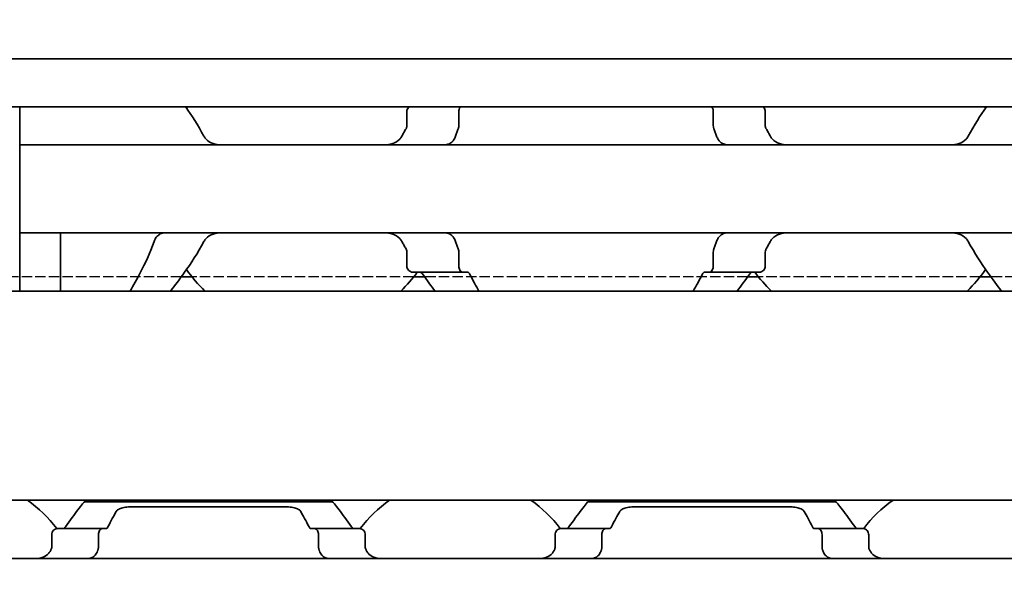
# Model space of a CAD drawing. Units: millimetres. Extents: x 0 to 2378, y 0 to 1682.
# Drawn here: x 747 to 778, y 1226 to 1244 of the extents above; entities that cross this region are included whole.
import ezdxf

# ---------------------------------------------------------------- set-up
doc = ezdxf.new("R2010")
doc.units = ezdxf.units.MM
doc.header["$LTSCALE"] = 2
doc.linetypes.add('DASHED', pattern=[0.2068, 0.1655, -0.0413])
for name, color, linetype, lineweight in [('Hidden', 7, 'DASHED', 25), ('Symbol', 7, 'Continuous', 20), ('Visible', 7, 'Continuous', 35)]:
    doc.layers.add(name, color=color, linetype=linetype, lineweight=lineweight)
doc.styles.add('Dimensions', font='arial.ttf')
doc.dimstyles.new('Dimension style$7', dxfattribs={"dimscale": 2, "dimtxt": 3.5, "dimasz": 2.5, "dimexe": 1, "dimexo": 1, "dimgap": 0.5, "dimtad": 1, "dimdec": 3, "dimrnd": 1e-08, "dimtxsty": 'Dimensions', "dimcen": 0.09, "dimdle": 10, "dimclrd": 256, "dimclre": 172, "dimclrt": 7, "dimaunit": 1, "dimadec": 0, "dimazin": 2, "dimtfac": 0.714286, "dimtdec": 3, "dimtmove": 0, "dimatfit": 3, "dimfxl": 1, "dimtolj": 1, "dimlwd": -1, "dimlwe": -1, "dimarcsym": 0})

msp = doc.modelspace()

# ---------------------------------------------------------------- linework, layer by layer
at = {"layer": 'Hidden'}
for p, q in [((751.934, 1236.0228), (741.6638, 1236.0228)), ((759.3217, 1236.0228), (752.2761, 1236.0228)), ((769.934, 1236.0228), (759.6638, 1236.0228)), ((777.3217, 1236.0228), (770.2761, 1236.0228)), ((787.934, 1236.0228), (777.6638, 1236.0228))]:
    msp.add_line(p, q, dxfattribs=at)
at = {"layer": 'Visible'}
for p, q in [((1671.4489, 1242.956), (334.4489, 1242.956)), ((1671.4489, 1241.4228), (334.4489, 1241.4228)), ((746.7989, 1240.4993), (746.7989, 1241.4228)), ((759.1035, 1241.2728), (759.1035, 1240.8334)), ((760.7557, 1240.8334), (760.7557, 1241.2728)), ((768.8421, 1240.8334), (768.8421, 1241.2728)), ((770.4944, 1241.2728), (770.4944, 1240.8334)), ((746.7989, 1240.2228), (746.7989, 1240.4993)), ((746.7989, 1240.2228), (746.7989, 1239.0228)), ((782.7989, 1240.2228), (746.7989, 1240.2228)), ((746.7989, 1239.0228), (746.7989, 1238.6228)), ((746.7989, 1238.6228), (746.7989, 1237.4228)), ((746.7989, 1237.1463), (746.7989, 1237.4228)), ((782.7989, 1237.4228), (746.7989, 1237.4228)), ((748.0989, 1237.1463), (748.0989, 1237.4228)), ((746.7989, 1235.5728), (746.7989, 1237.1463)), ((748.0989, 1235.5728), (748.0989, 1237.1463)), ((759.1035, 1236.8122), (759.1035, 1236.3728)), ((760.7557, 1236.3728), (760.7557, 1236.8122)), ((768.8421, 1236.3728), (768.8421, 1236.8122)), ((770.4944, 1236.8122), (770.4944, 1236.3728)), ((752.2761, 1236.0228), (751.934, 1236.0228)), ((760.8793, 1236.1728), (759.286, 1236.1728)), ((759.6638, 1236.0228), (759.3217, 1236.0228)), ((761.0267, 1236.1728), (760.8793, 1236.1728)), ((768.7186, 1236.1728), (768.5711, 1236.1728)), ((770.3118, 1236.1728), (768.7186, 1236.1728)), ((770.2761, 1236.0228), (769.934, 1236.0228)), ((777.6638, 1236.0228), (777.3217, 1236.0228)), ((1660.1489, 1235.5728), (344.1489, 1235.5728)), ((1660.1489, 1228.9228), (344.1489, 1228.9228)), ((748.8489, 1228.8728), (756.7489, 1228.8728)), ((764.8489, 1228.8728), (772.7489, 1228.8728)), ((750.3498, 1228.7126), (755.248, 1228.7126)), ((766.3498, 1228.7126), (771.248, 1228.7126)), ((749.4155, 1228.0228), (747.9852, 1228.0228)), ((749.4155, 1228.0228), (749.5429, 1228.0228)), ((756.055, 1228.0228), (756.1824, 1228.0228)), ((757.6126, 1228.0228), (756.1824, 1228.0228)), ((765.4155, 1228.0228), (763.9852, 1228.0228)), ((765.4155, 1228.0228), (765.5429, 1228.0228)), ((772.055, 1228.0228), (772.1824, 1228.0228)), ((773.6126, 1228.0228), (772.1824, 1228.0228)), ((747.8176, 1227.8228), (747.8176, 1227.4476)), ((749.3014, 1227.8228), (749.3014, 1227.4476)), ((756.2964, 1227.8228), (756.2964, 1227.4476)), ((757.7802, 1227.8228), (757.7802, 1227.4476)), ((763.8176, 1227.8228), (763.8176, 1227.4476)), ((765.3014, 1227.8228), (765.3014, 1227.4476)), ((772.2964, 1227.8228), (772.2964, 1227.4476)), ((773.7802, 1227.8228), (773.7802, 1227.4476)), ((816.7989, 1227.0728), (736.7989, 1227.0728))]:
    msp.add_line(p, q, dxfattribs=at)
for centre, radius, start, end in [((755.7989, 1238.8228), 4.5, 144.70561, 145.25876), ((773.7989, 1238.8228), 4.5, 34.74124, 35.29439), ((755.7989, 1238.8228), 4.5, 214.74124, 226.23826), ((755.7989, 1238.8228), 4.5, 313.76174, 323.9218), ((773.7989, 1238.8228), 4.5, 216.0782, 226.23826), ((773.7989, 1238.8228), 4.5, 313.76174, 325.25876), ((744.7989, 1225.6728), 3.95, 36.49927, 55.36454), ((760.7989, 1225.6728), 3.95, 124.63546, 143.50073), ((760.7989, 1225.6728), 3.95, 36.49927, 55.36454), ((776.7989, 1225.6728), 3.95, 124.63546, 143.50073)]:
    msp.add_arc(centre, radius, start, end, dxfattribs=at)
for centre, major_axis, ratio, start_param, end_param in [((748.1305, 1226.8682), (-0.8394, -1.6612), 0.2808765, 4.566355, 4.583204), ((749.9271, 1226.3184), (-0.5963, -2.5068), 0.3547299, 4.377006, 4.388805), ((755.6685, 1226.3149), (0.5964, -2.5119), 0.3552191, 1.8950789, 1.9068573), ((757.3772, 1226.7484), (0.924, -1.8793), 0.313672, 1.7209192, 1.7359317), ((764.1305, 1226.8682), (-0.8394, -1.6612), 0.2808776, 4.5663544, 4.5832033), ((765.9271, 1226.3184), (-0.5963, -2.5069), 0.3547332, 4.3770015, 4.3888003), ((771.6685, 1226.3149), (0.5964, -2.512), 0.3552224, 1.8950836, 1.9068619), ((773.3772, 1226.7484), (0.924, -1.8793), 0.3136722, 1.7209193, 1.7359319)]:
    msp.add_ellipse(centre, major_axis=major_axis, ratio=ratio, start_param=start_param, end_param=end_param, dxfattribs=at)
for points in [[(752.6512, 1240.4993), (752.468, 1240.8448), (752.2617, 1241.1579), (752.0764, 1241.4228)], [(777.5215, 1241.4228), (777.3361, 1241.1579), (777.1298, 1240.8448), (776.9466, 1240.4993)], [(759.0763, 1240.7316), (759.0543, 1240.6939), (759.0106, 1240.6174), (758.9678, 1240.539), (758.9466, 1240.4993)], [(770.6512, 1240.4993), (770.6301, 1240.539), (770.5872, 1240.6174), (770.5436, 1240.6939), (770.5216, 1240.7316)], [(758.9466, 1237.1463), (758.9678, 1237.1067), (759.0106, 1237.0283), (759.0543, 1236.9518), (759.0763, 1236.914)], [(770.5216, 1236.914), (770.5436, 1236.9518), (770.5872, 1237.0283), (770.6301, 1237.1067), (770.6512, 1237.1463)], [(759.5961, 1236.1171), (759.7386, 1235.9171), (759.8794, 1235.7304), (760.0009, 1235.5733)], [(761.3942, 1235.5733), (761.3037, 1235.7291), (761.2001, 1235.9151), (761.0969, 1236.1171)], [(768.501, 1236.1171), (768.3978, 1235.9151), (768.2941, 1235.7291), (768.2037, 1235.5733)], [(769.5969, 1235.5733), (769.7184, 1235.7304), (769.8592, 1235.9171), (770.0018, 1236.1171)], [(749.6033, 1228.0728), (749.6987, 1228.2635), (749.7921, 1228.4335), (749.8671, 1228.5649)], [(755.7307, 1228.5649), (755.8057, 1228.4335), (755.8992, 1228.2635), (755.9945, 1228.0728)], [(765.6033, 1228.0728), (765.6987, 1228.2635), (765.7921, 1228.4335), (765.8671, 1228.5649)], [(771.7307, 1228.5649), (771.8057, 1228.4335), (771.8992, 1228.2635), (771.9945, 1228.0728)]]:
    msp.add_open_spline(points, degree=3, dxfattribs=at)
for points, knots in [([(759.1677, 1241.4228), (759.1621, 1241.4175), (759.1567, 1241.4117), (759.1384, 1241.3898), (759.1258, 1241.3695), (759.1083, 1241.3236), (759.1035, 1241.2978), (759.1035, 1241.2728)], [-0.08817745, -0.08817745, -0.08817745, -0.08817745, -0.085305275, -0.085305275, -0.077812409, -0.077812409, -0.070319542, -0.070319542, -0.070319542, -0.070319542]), ([(760.7557, 1241.2728), (760.7557, 1241.2978), (760.759, 1241.3241), (760.7713, 1241.3717), (760.7804, 1241.393), (760.793, 1241.4143), (760.7958, 1241.4186), (760.7988, 1241.4228)], [0, 0, 0, 0, 0.007494944, 0.007494944, 0.014989887, 0.014989887, 0.017031339, 0.017031339, 0.017031339, 0.017031339]), ([(768.799, 1241.4228), (768.802, 1241.4186), (768.8049, 1241.4143), (768.8174, 1241.393), (768.8265, 1241.3717), (768.8389, 1241.3241), (768.8421, 1241.2978), (768.8421, 1241.2728)], [0.113459521, 0.113459521, 0.113459521, 0.113459521, 0.115500973, 0.115500973, 0.122995916, 0.122995916, 0.13049086, 0.13049086, 0.13049086, 0.13049086]), ([(770.4944, 1241.2728), (770.4944, 1241.2978), (770.4896, 1241.3236), (770.472, 1241.3695), (770.4594, 1241.3898), (770.4412, 1241.4117), (770.4358, 1241.4175), (770.4301, 1241.4228)], [-0.070309255, -0.070309255, -0.070309255, -0.070309255, -0.062816389, -0.062816389, -0.055323522, -0.055323522, -0.052451347, -0.052451347, -0.052451347, -0.052451347]), ([(759.1035, 1240.8334), (759.1035, 1240.8196), (759.1021, 1240.8057), (759.0965, 1240.7787), (759.0924, 1240.7656), (759.084, 1240.7458), (759.0803, 1240.7385), (759.0763, 1240.7316)], [0.075784492, 0.075784492, 0.075784492, 0.075784492, 0.079915248, 0.079915248, 0.084046003, 0.084046003, 0.086609452, 0.086609452, 0.086609452, 0.086609452]), ([(760.6526, 1240.4993), (760.6662, 1240.5387), (760.6801, 1240.5778), (760.6943, 1240.6165), (760.7085, 1240.6553), (760.723, 1240.6936), (760.7376, 1240.7316)], [0, 0, 0, 0, 0.5, 0.5, 0.5, 1, 1, 1, 1]), ([(760.7376, 1240.7316), (760.7409, 1240.7402), (760.7439, 1240.7493), (760.7526, 1240.7824), (760.7557, 1240.8086), (760.7557, 1240.8334)], [-0.010440858, -0.010440858, -0.010440858, -0.010440858, -0.007455368, -0.007455368, 0, 0, 0, 0]), ([(768.8421, 1240.8334), (768.8421, 1240.8086), (768.8453, 1240.7824), (768.8539, 1240.7493), (768.8569, 1240.7402), (768.8602, 1240.7316)], [-0.134426817, -0.134426817, -0.134426817, -0.134426817, -0.126971449, -0.126971449, -0.123985958, -0.123985958, -0.123985958, -0.123985958]), ([(768.8602, 1240.7316), (768.8749, 1240.6936), (768.8893, 1240.6553), (768.9035, 1240.6165), (768.9177, 1240.5778), (768.9316, 1240.5387), (768.9453, 1240.4993)], [0, 0, 0, 0, 0.5, 0.5, 0.5, 1, 1, 1, 1]), ([(770.5216, 1240.7316), (770.5176, 1240.7385), (770.5139, 1240.7458), (770.5054, 1240.7656), (770.5013, 1240.7787), (770.4958, 1240.8057), (770.4944, 1240.8196), (770.4944, 1240.8334)], [0.065062027, 0.065062027, 0.065062027, 0.065062027, 0.067625477, 0.067625477, 0.071756232, 0.071756232, 0.075886987, 0.075886987, 0.075886987, 0.075886987]), ([(753.209, 1240.2228), (753.1223, 1240.2228), (753.0299, 1240.2337), (752.8598, 1240.2904), (752.7819, 1240.3361), (752.6955, 1240.4289), (752.6712, 1240.4621), (752.6512, 1240.4993)], [0.120532718, 0.120532718, 0.120532718, 0.120532718, 0.152021656, 0.152021656, 0.183510594, 0.183510594, 0.196686157, 0.196686157, 0.196686157, 0.196686157]), ([(758.9466, 1240.4993), (758.9266, 1240.4621), (758.9024, 1240.4289), (758.8159, 1240.3361), (758.7381, 1240.2904), (758.5679, 1240.2337), (758.4756, 1240.2228), (758.3888, 1240.2228)], [0.243182902, 0.243182902, 0.243182902, 0.243182902, 0.256358466, 0.256358466, 0.287847404, 0.287847404, 0.319336342, 0.319336342, 0.319336342, 0.319336342]), ([(760.4046, 1240.236), (760.4223, 1240.2412), (760.4396, 1240.248), (760.4563, 1240.2562), (760.4731, 1240.2645), (760.4892, 1240.2743), (760.5047, 1240.2857), (760.5202, 1240.2971), (760.5351, 1240.3101), (760.5493, 1240.3247), (760.5635, 1240.3393), (760.5769, 1240.3556), (760.5894, 1240.3734), (760.6019, 1240.3912), (760.6136, 1240.4107), (760.6242, 1240.4317), (760.6347, 1240.4527), (760.6443, 1240.4753), (760.6526, 1240.4993)], [0, 0, 0, 0, 0.1666667, 0.1666667, 0.1666667, 0.3333333, 0.3333333, 0.3333333, 0.5, 0.5, 0.5, 0.6666667, 0.6666667, 0.6666667, 0.8333333, 0.8333333, 0.8333333, 1, 1, 1, 1]), ([(768.9453, 1240.4993), (768.9604, 1240.456), (768.9796, 1240.417), (769.0356, 1240.3316), (769.0805, 1240.2892), (769.1507, 1240.2509), (769.1718, 1240.2424), (769.1932, 1240.236)], [-0.327999486, -0.327999486, -0.327999486, -0.327999486, -0.313564005, -0.313564005, -0.289382092, -0.289382092, -0.279529085, -0.279529085, -0.279529085, -0.279529085]), ([(771.209, 1240.2228), (771.1223, 1240.2228), (771.0299, 1240.2337), (770.8598, 1240.2904), (770.7819, 1240.3361), (770.6955, 1240.4289), (770.6712, 1240.4621), (770.6512, 1240.4993)], [0.120532718, 0.120532718, 0.120532718, 0.120532718, 0.152021656, 0.152021656, 0.183510594, 0.183510594, 0.196686157, 0.196686157, 0.196686157, 0.196686157]), ([(776.9466, 1240.4993), (776.9266, 1240.4621), (776.9024, 1240.4289), (776.8159, 1240.3361), (776.7381, 1240.2904), (776.5679, 1240.2337), (776.4756, 1240.2228), (776.3888, 1240.2228)], [0.243182902, 0.243182902, 0.243182902, 0.243182902, 0.256358466, 0.256358466, 0.287847404, 0.287847404, 0.319336342, 0.319336342, 0.319336342, 0.319336342]), ([(760.3359, 1240.2228), (760.3444, 1240.2228), (760.3543, 1240.224), (760.3657, 1240.2262), (760.3771, 1240.2284), (760.39, 1240.2318), (760.4046, 1240.236)], [0, 0, 0, 0, 0.5, 0.5, 0.5, 1, 1, 1, 1]), ([(769.1932, 1240.236), (769.2079, 1240.2317), (769.2208, 1240.2284), (769.2322, 1240.2262), (769.2436, 1240.224), (769.2535, 1240.2228), (769.2619, 1240.2228)], [0, 0, 0, 0, 0.5, 0.5, 0.5, 1, 1, 1, 1]), ([(751.4186, 1237.4228), (751.396, 1237.4228), (751.3741, 1237.4208), (751.3532, 1237.4169), (751.3322, 1237.413), (751.3121, 1237.4073), (751.2927, 1237.3998), (751.2733, 1237.3922), (751.2547, 1237.3829), (751.2368, 1237.3718), (751.219, 1237.3606), (751.2019, 1237.3476), (751.1856, 1237.3327), (751.1694, 1237.3178), (751.1539, 1237.301), (751.1395, 1237.2821), (751.1251, 1237.2633), (751.1117, 1237.2425), (751.0996, 1237.2198), (751.0874, 1237.1972), (751.0766, 1237.1726), (751.0673, 1237.1463)], [0, 0, 0, 0, 0.1428571, 0.1428571, 0.1428571, 0.2857143, 0.2857143, 0.2857143, 0.4285714, 0.4285714, 0.4285714, 0.5714286, 0.5714286, 0.5714286, 0.7142857, 0.7142857, 0.7142857, 0.8571429, 0.8571429, 0.8571429, 1, 1, 1, 1]), ([(752.6512, 1237.1463), (752.6712, 1237.1836), (752.6955, 1237.2167), (752.7819, 1237.3096), (752.8598, 1237.3553), (753.0299, 1237.412), (753.1223, 1237.4228), (753.209, 1237.4228)], [0.243182902, 0.243182902, 0.243182902, 0.243182902, 0.256358466, 0.256358466, 0.287847404, 0.287847404, 0.319336342, 0.319336342, 0.319336342, 0.319336342]), ([(758.3888, 1237.4228), (758.4756, 1237.4228), (758.5679, 1237.412), (758.7381, 1237.3553), (758.8159, 1237.3096), (758.9024, 1237.2167), (758.9266, 1237.1836), (758.9466, 1237.1463)], [0.120532718, 0.120532718, 0.120532718, 0.120532718, 0.152021656, 0.152021656, 0.183510594, 0.183510594, 0.196686157, 0.196686157, 0.196686157, 0.196686157]), ([(760.4046, 1237.4096), (760.39, 1237.4139), (760.3771, 1237.4172), (760.3657, 1237.4194), (760.3543, 1237.4217), (760.3444, 1237.4228), (760.3359, 1237.4228)], [0, 0, 0, 0, 0.5, 0.5, 0.5, 1, 1, 1, 1]), ([(760.6526, 1237.1463), (760.6443, 1237.1703), (760.6348, 1237.1929), (760.6242, 1237.2139), (760.6136, 1237.2348), (760.602, 1237.2542), (760.5895, 1237.2721), (760.577, 1237.2899), (760.5636, 1237.3061), (760.5495, 1237.3207), (760.5353, 1237.3353), (760.5205, 1237.3483), (760.5049, 1237.3598), (760.4894, 1237.3712), (760.4732, 1237.381), (760.4565, 1237.3893), (760.4397, 1237.3976), (760.4224, 1237.4044), (760.4046, 1237.4096)], [0, 0, 0, 0, 0.1666667, 0.1666667, 0.1666667, 0.3333333, 0.3333333, 0.3333333, 0.5, 0.5, 0.5, 0.6666667, 0.6666667, 0.6666667, 0.8333333, 0.8333333, 0.8333333, 1, 1, 1, 1]), ([(769.1932, 1237.4096), (769.1718, 1237.4033), (769.1507, 1237.3947), (769.0805, 1237.3565), (769.0356, 1237.3141), (768.9796, 1237.2286), (768.9604, 1237.1897), (768.9453, 1237.1463)], [-0.07111327, -0.07111327, -0.07111327, -0.07111327, -0.061260263, -0.061260263, -0.03707835, -0.03707835, -0.022642868, -0.022642868, -0.022642868, -0.022642868]), ([(769.2619, 1237.4228), (769.2535, 1237.4228), (769.2436, 1237.4217), (769.2322, 1237.4195), (769.2208, 1237.4172), (769.2079, 1237.4139), (769.1932, 1237.4096)], [0, 0, 0, 0, 0.5, 0.5, 0.5, 1, 1, 1, 1]), ([(770.6512, 1237.1463), (770.6712, 1237.1836), (770.6955, 1237.2167), (770.7819, 1237.3096), (770.8598, 1237.3553), (771.0299, 1237.412), (771.1223, 1237.4228), (771.209, 1237.4228)], [0.243182902, 0.243182902, 0.243182902, 0.243182902, 0.256358466, 0.256358466, 0.287847404, 0.287847404, 0.319336342, 0.319336342, 0.319336342, 0.319336342]), ([(776.3888, 1237.4228), (776.4756, 1237.4228), (776.5679, 1237.412), (776.7381, 1237.3553), (776.8159, 1237.3096), (776.9024, 1237.2167), (776.9266, 1237.1836), (776.9466, 1237.1463)], [0.120532718, 0.120532718, 0.120532718, 0.120532718, 0.152021656, 0.152021656, 0.183510594, 0.183510594, 0.196686157, 0.196686157, 0.196686157, 0.196686157]), ([(751.0673, 1237.1463), (750.9365, 1236.7768), (750.781, 1236.4443), (750.526, 1235.9484), (750.4096, 1235.743), (750.3092, 1235.5733)], [0.17141834, 0.17141834, 0.17141834, 0.17141834, 0.29472925, 0.29472925, 0.39529416, 0.39529416, 0.39529416, 0.39529416]), ([(751.5969, 1235.5733), (751.7293, 1235.7445), (751.8846, 1235.9507), (752.2345, 1236.4467), (752.456, 1236.7782), (752.6512, 1237.1463)], [-0.41415836, -0.41415836, -0.41415836, -0.41415836, -0.30964696, -0.30964696, -0.17900254, -0.17900254, -0.17900254, -0.17900254]), ([(760.7376, 1236.914), (760.723, 1236.952), (760.7085, 1236.9904), (760.6943, 1237.0291), (760.6801, 1237.0678), (760.6662, 1237.1069), (760.6526, 1237.1463)], [0, 0, 0, 0, 0.5, 0.5, 0.5, 1, 1, 1, 1]), ([(768.9453, 1237.1463), (768.9316, 1237.1069), (768.9177, 1237.0678), (768.9035, 1237.0291), (768.8893, 1236.9904), (768.8749, 1236.952), (768.8602, 1236.914)], [0, 0, 0, 0, 0.5, 0.5, 0.5, 1, 1, 1, 1]), ([(776.9466, 1237.1463), (777.1419, 1236.7782), (777.3634, 1236.4467), (777.7132, 1235.9507), (777.8685, 1235.7445), (778.0009, 1235.5733)], [-2.25468967, -2.25468967, -2.25468967, -2.25468967, -2.12404524, -2.12404524, -2.01953384, -2.01953384, -2.01953384, -2.01953384]), ([(759.0763, 1236.914), (759.0815, 1236.905), (759.0862, 1236.8953), (759.0988, 1236.8624), (759.1035, 1236.8369), (759.1035, 1236.8122)], [0.140916589, 0.140916589, 0.140916589, 0.140916589, 0.144250453, 0.144250453, 0.151646422, 0.151646422, 0.151646422, 0.151646422]), ([(760.7557, 1236.8122), (760.7557, 1236.8371), (760.7526, 1236.8632), (760.7439, 1236.8964), (760.7409, 1236.9054), (760.7376, 1236.914)], [-0.067213408, -0.067213408, -0.067213408, -0.067213408, -0.059758041, -0.059758041, -0.05677255, -0.05677255, -0.05677255, -0.05677255]), ([(768.8602, 1236.914), (768.8569, 1236.9054), (768.8539, 1236.8964), (768.8453, 1236.8632), (768.8421, 1236.8371), (768.8421, 1236.8122)], [-0.077654267, -0.077654267, -0.077654267, -0.077654267, -0.074668776, -0.074668776, -0.067213408, -0.067213408, -0.067213408, -0.067213408]), ([(770.4944, 1236.8122), (770.4944, 1236.8369), (770.4991, 1236.8624), (770.5117, 1236.8953), (770.5164, 1236.905), (770.5216, 1236.914)], [0, 0, 0, 0, 0.007395969, 0.007395969, 0.010729833, 0.010729833, 0.010729833, 0.010729833]), ([(759.1035, 1236.3728), (759.1035, 1236.3478), (759.1083, 1236.3221), (759.1258, 1236.2761), (759.1384, 1236.2558), (759.1698, 1236.2182), (759.1922, 1236.2009), (759.2391, 1236.1782), (759.2636, 1236.1728), (759.286, 1236.1728)], [-0.070309255, -0.070309255, -0.070309255, -0.070309255, -0.062816389, -0.062816389, -0.055323522, -0.055323522, -0.045005888, -0.045005888, -0.034688254, -0.034688254, -0.034688254, -0.034688254]), ([(760.8793, 1236.1728), (760.8642, 1236.1728), (760.8477, 1236.178), (760.8167, 1236.1996), (760.8021, 1236.2161), (760.7804, 1236.2527), (760.7713, 1236.274), (760.759, 1236.3216), (760.7557, 1236.3478), (760.7557, 1236.3728)], [0.097683972, 0.097683972, 0.097683972, 0.097683972, 0.106592472, 0.106592472, 0.115500973, 0.115500973, 0.122995916, 0.122995916, 0.13049086, 0.13049086, 0.13049086, 0.13049086]), ([(768.8421, 1236.3728), (768.8421, 1236.3478), (768.8389, 1236.3216), (768.8265, 1236.274), (768.8174, 1236.2527), (768.7958, 1236.2161), (768.7812, 1236.1996), (768.7501, 1236.178), (768.7337, 1236.1728), (768.7186, 1236.1728)], [0, 0, 0, 0, 0.007494944, 0.007494944, 0.014989887, 0.014989887, 0.023898388, 0.023898388, 0.032806888, 0.032806888, 0.032806888, 0.032806888]), ([(770.3118, 1236.1728), (770.3342, 1236.1728), (770.3588, 1236.1782), (770.4057, 1236.2009), (770.428, 1236.2182), (770.4594, 1236.2558), (770.472, 1236.2761), (770.4896, 1236.3221), (770.4944, 1236.3478), (770.4944, 1236.3728)], [-0.105930256, -0.105930256, -0.105930256, -0.105930256, -0.095612622, -0.095612622, -0.085294988, -0.085294988, -0.077802121, -0.077802121, -0.070309255, -0.070309255, -0.070309255, -0.070309255]), ([(759.4976, 1236.1728), (759.5051, 1236.1728), (759.5125, 1236.172), (759.5197, 1236.1705), (759.5269, 1236.169), (759.534, 1236.1667), (759.5408, 1236.1638), (759.5477, 1236.1608), (759.5543, 1236.1571), (759.5608, 1236.1526), (759.5672, 1236.1482), (759.5734, 1236.143), (759.5793, 1236.1371), (759.5852, 1236.1312), (759.5908, 1236.1245), (759.5961, 1236.1171)], [0, 0, 0, 0, 0.2, 0.2, 0.2, 0.4, 0.4, 0.4, 0.6, 0.6, 0.6, 0.8, 0.8, 0.8, 1, 1, 1, 1]), ([(761.0969, 1236.1171), (761.0931, 1236.1245), (761.0891, 1236.1311), (761.0849, 1236.137), (761.0807, 1236.143), (761.0762, 1236.1482), (761.0716, 1236.1526), (761.067, 1236.1571), (761.0622, 1236.1608), (761.0573, 1236.1638), (761.0524, 1236.1668), (761.0474, 1236.1691), (761.0423, 1236.1706), (761.0372, 1236.1721), (761.032, 1236.1728), (761.0267, 1236.1728)], [0, 0, 0, 0, 0.2, 0.2, 0.2, 0.4, 0.4, 0.4, 0.6, 0.6, 0.6, 0.8, 0.8, 0.8, 1, 1, 1, 1]), ([(768.5711, 1236.1728), (768.5657, 1236.1728), (768.5605, 1236.172), (768.5553, 1236.1705), (768.5501, 1236.1689), (768.545, 1236.1666), (768.5401, 1236.1636), (768.5352, 1236.1605), (768.5304, 1236.1568), (768.5259, 1236.1523), (768.5213, 1236.1478), (768.5169, 1236.1426), (768.5127, 1236.1367), (768.5086, 1236.1309), (768.5046, 1236.1243), (768.501, 1236.1171)], [0, 0, 0, 0, 0.2, 0.2, 0.2, 0.4, 0.4, 0.4, 0.6, 0.6, 0.6, 0.8, 0.8, 0.8, 1, 1, 1, 1]), ([(770.0018, 1236.1171), (770.0072, 1236.1247), (770.0129, 1236.1314), (770.0189, 1236.1374), (770.0249, 1236.1434), (770.0312, 1236.1486), (770.0376, 1236.153), (770.0441, 1236.1574), (770.0508, 1236.1611), (770.0576, 1236.164), (770.0644, 1236.1669), (770.0714, 1236.1691), (770.0785, 1236.1706), (770.0856, 1236.1721), (770.0929, 1236.1728), (770.1003, 1236.1728)], [0, 0, 0, 0, 0.2, 0.2, 0.2, 0.4, 0.4, 0.4, 0.6, 0.6, 0.6, 0.8, 0.8, 0.8, 1, 1, 1, 1]), ([(748.8489, 1228.8728), (748.8489, 1228.8728), (748.7776, 1228.784), (748.5443, 1228.4788), (748.4011, 1228.2876), (748.2518, 1228.0728)], [-0.51539397, -0.51539397, -0.51539397, -0.51539397, -0.38842596, -0.38842596, -0.28333803, -0.28333803, -0.28333803, -0.28333803]), ([(757.346, 1228.0728), (757.1967, 1228.2876), (757.0535, 1228.4788), (756.8202, 1228.784), (756.7489, 1228.8728), (756.7489, 1228.8728)], [-1.77823784, -1.77823784, -1.77823784, -1.77823784, -1.67314991, -1.67314991, -1.5461819, -1.5461819, -1.5461819, -1.5461819]), ([(764.8489, 1228.8728), (764.8489, 1228.8728), (764.7776, 1228.784), (764.5443, 1228.4788), (764.4011, 1228.2876), (764.2518, 1228.0728)], [-0.51539397, -0.51539397, -0.51539397, -0.51539397, -0.38842596, -0.38842596, -0.28333803, -0.28333803, -0.28333803, -0.28333803]), ([(773.346, 1228.0728), (773.1967, 1228.2876), (773.0535, 1228.4788), (772.8202, 1228.784), (772.7489, 1228.8728), (772.7489, 1228.8728)], [-1.77823784, -1.77823784, -1.77823784, -1.77823784, -1.67314991, -1.67314991, -1.5461819, -1.5461819, -1.5461819, -1.5461819]), ([(749.8671, 1228.5649), (749.8727, 1228.5746), (749.8795, 1228.5839), (749.9137, 1228.621), (749.9538, 1228.6447), (750.0451, 1228.6785), (750.1001, 1228.6916), (750.2213, 1228.7086), (750.2875, 1228.7126), (750.3498, 1228.7126)], [-0.226306553, -0.226306553, -0.226306553, -0.226306553, -0.219737001, -0.219737001, -0.198959562, -0.198959562, -0.180272754, -0.180272754, -0.161585946, -0.161585946, -0.161585946, -0.161585946]), ([(755.248, 1228.7126), (755.3103, 1228.7126), (755.3765, 1228.7086), (755.4978, 1228.6916), (755.5528, 1228.6785), (755.6441, 1228.6447), (755.6842, 1228.621), (755.7183, 1228.5839), (755.7251, 1228.5746), (755.7307, 1228.5649)], [-0.161585946, -0.161585946, -0.161585946, -0.161585946, -0.142899137, -0.142899137, -0.124212329, -0.124212329, -0.10343489, -0.10343489, -0.096865339, -0.096865339, -0.096865339, -0.096865339]), ([(765.8671, 1228.5649), (765.8724, 1228.574), (765.8787, 1228.5828), (765.9113, 1228.6191), (765.9499, 1228.6426), (766.0397, 1228.6771), (766.0954, 1228.6907), (766.2186, 1228.7084), (766.2862, 1228.7126), (766.3498, 1228.7126)], [-0.22632164, -0.22632164, -0.22632164, -0.22632164, -0.220144448, -0.220144448, -0.199774063, -0.199774063, -0.180680004, -0.180680004, -0.161585946, -0.161585946, -0.161585946, -0.161585946]), ([(771.248, 1228.7126), (771.3103, 1228.7126), (771.3765, 1228.7086), (771.4978, 1228.6916), (771.5528, 1228.6785), (771.6441, 1228.6447), (771.6842, 1228.621), (771.7183, 1228.5839), (771.7251, 1228.5746), (771.7307, 1228.5649)], [-0.161585946, -0.161585946, -0.161585946, -0.161585946, -0.142899137, -0.142899137, -0.124212329, -0.124212329, -0.10343489, -0.10343489, -0.096865339, -0.096865339, -0.096865339, -0.096865339]), ([(747.9852, 1228.0228), (747.9648, 1228.0228), (747.9425, 1228.0175), (747.8998, 1227.9951), (747.8794, 1227.978), (747.8503, 1227.9407), (747.8385, 1227.9201), (747.8221, 1227.8737), (747.8176, 1227.8478), (747.8176, 1227.8228)], [-0.103622742, -0.103622742, -0.103622742, -0.103622742, -0.09370591, -0.09370591, -0.083789079, -0.083789079, -0.076292283, -0.076292283, -0.068795488, -0.068795488, -0.068795488, -0.068795488]), ([(748.2518, 1228.0728), (748.2418, 1228.0586), (748.2302, 1228.0468), (748.2015, 1228.0278), (748.1838, 1228.0228), (748.1672, 1228.0228)], [0.016962398, 0.016962398, 0.016962398, 0.016962398, 0.023933376, 0.023933376, 0.032952768, 0.032952768, 0.032952768, 0.032952768]), ([(749.3014, 1227.8228), (749.3014, 1227.8478), (749.3044, 1227.8742), (749.316, 1227.922), (749.3245, 1227.9434), (749.3446, 1227.9799), (749.358, 1227.9962), (749.3865, 1228.0177), (749.4016, 1228.0228), (749.4155, 1228.0228)], [0.064495951, 0.064495951, 0.064495951, 0.064495951, 0.071996725, 0.071996725, 0.079497499, 0.079497499, 0.088210558, 0.088210558, 0.096923617, 0.096923617, 0.096923617, 0.096923617]), ([(749.5429, 1228.0228), (749.5542, 1228.0228), (749.5652, 1228.0271), (749.5755, 1228.0355), (749.5858, 1228.044), (749.5952, 1228.0566), (749.6033, 1228.0728)], [0, 0, 0, 0, 0.5, 0.5, 0.5, 1, 1, 1, 1]), ([(755.9945, 1228.0728), (756.0016, 1228.0586), (756.01, 1228.0467), (756.0306, 1228.0278), (756.0431, 1228.0228), (756.055, 1228.0228)], [-0.110432746, -0.110432746, -0.110432746, -0.110432746, -0.103783598, -0.103783598, -0.095462507, -0.095462507, -0.095462507, -0.095462507]), ([(756.1824, 1228.0228), (756.1962, 1228.0228), (756.2113, 1228.0177), (756.2398, 1227.9962), (756.2532, 1227.9799), (756.2734, 1227.9434), (756.2819, 1227.922), (756.2934, 1227.8742), (756.2964, 1227.8478), (756.2964, 1227.8228)], [0.032066352, 0.032066352, 0.032066352, 0.032066352, 0.040779411, 0.040779411, 0.04949247, 0.04949247, 0.056993244, 0.056993244, 0.064494018, 0.064494018, 0.064494018, 0.064494018]), ([(757.4307, 1228.0228), (757.414, 1228.0228), (757.3963, 1228.0278), (757.3676, 1228.0468), (757.356, 1228.0586), (757.346, 1228.0728)], [0.100179725, 0.100179725, 0.100179725, 0.100179725, 0.109199117, 0.109199117, 0.116170095, 0.116170095, 0.116170095, 0.116170095]), ([(757.7802, 1227.8228), (757.7802, 1227.8478), (757.7758, 1227.8737), (757.7594, 1227.9201), (757.7475, 1227.9407), (757.7184, 1227.978), (757.6981, 1227.9951), (757.6554, 1228.0175), (757.633, 1228.0228), (757.6126, 1228.0228)], [-0.068768315, -0.068768315, -0.068768315, -0.068768315, -0.06127152, -0.06127152, -0.053774724, -0.053774724, -0.043857893, -0.043857893, -0.033941061, -0.033941061, -0.033941061, -0.033941061]), ([(763.9852, 1228.0228), (763.9648, 1228.0228), (763.9425, 1228.0175), (763.8998, 1227.9951), (763.8794, 1227.978), (763.8503, 1227.9407), (763.8385, 1227.9201), (763.8221, 1227.8737), (763.8176, 1227.8478), (763.8176, 1227.8228)], [-0.103622742, -0.103622742, -0.103622742, -0.103622742, -0.09370591, -0.09370591, -0.083789079, -0.083789079, -0.076292283, -0.076292283, -0.068795488, -0.068795488, -0.068795488, -0.068795488]), ([(764.2518, 1228.0728), (764.2418, 1228.0586), (764.2302, 1228.0468), (764.2015, 1228.0278), (764.1838, 1228.0228), (764.1672, 1228.0228)], [0.016962398, 0.016962398, 0.016962398, 0.016962398, 0.023933376, 0.023933376, 0.032952768, 0.032952768, 0.032952768, 0.032952768]), ([(765.3014, 1227.8228), (765.3014, 1227.8478), (765.3044, 1227.8742), (765.316, 1227.922), (765.3245, 1227.9434), (765.3446, 1227.9799), (765.358, 1227.9962), (765.3865, 1228.0177), (765.4016, 1228.0228), (765.4155, 1228.0228)], [0.064495951, 0.064495951, 0.064495951, 0.064495951, 0.071996725, 0.071996725, 0.079497499, 0.079497499, 0.088210558, 0.088210558, 0.096923617, 0.096923617, 0.096923617, 0.096923617]), ([(765.5429, 1228.0228), (765.5542, 1228.0228), (765.5652, 1228.0271), (765.5755, 1228.0355), (765.5858, 1228.044), (765.5952, 1228.0566), (765.6033, 1228.0728)], [0, 0, 0, 0, 0.5, 0.5, 0.5, 1, 1, 1, 1]), ([(771.9945, 1228.0728), (772.0016, 1228.0586), (772.01, 1228.0467), (772.0306, 1228.0278), (772.0431, 1228.0228), (772.055, 1228.0228)], [-0.110432746, -0.110432746, -0.110432746, -0.110432746, -0.103783598, -0.103783598, -0.095462507, -0.095462507, -0.095462507, -0.095462507]), ([(772.1824, 1228.0228), (772.1962, 1228.0228), (772.2113, 1228.0177), (772.2398, 1227.9962), (772.2532, 1227.9799), (772.2734, 1227.9434), (772.2819, 1227.922), (772.2934, 1227.8742), (772.2964, 1227.8478), (772.2964, 1227.8228)], [0.032066352, 0.032066352, 0.032066352, 0.032066352, 0.040779411, 0.040779411, 0.04949247, 0.04949247, 0.056993244, 0.056993244, 0.064494018, 0.064494018, 0.064494018, 0.064494018]), ([(773.4307, 1228.0228), (773.414, 1228.0228), (773.3963, 1228.0278), (773.3676, 1228.0468), (773.356, 1228.0586), (773.346, 1228.0728)], [0.100179725, 0.100179725, 0.100179725, 0.100179725, 0.109199117, 0.109199117, 0.116170095, 0.116170095, 0.116170095, 0.116170095]), ([(773.7802, 1227.8228), (773.7802, 1227.8478), (773.7758, 1227.8737), (773.7594, 1227.9201), (773.7475, 1227.9407), (773.7184, 1227.978), (773.6981, 1227.9951), (773.6554, 1228.0175), (773.633, 1228.0228), (773.6126, 1228.0228)], [-0.068768315, -0.068768315, -0.068768315, -0.068768315, -0.06127152, -0.06127152, -0.053774724, -0.053774724, -0.043857893, -0.043857893, -0.033941061, -0.033941061, -0.033941061, -0.033941061]), ([(747.776, 1227.3161), (747.7614, 1227.2899), (747.7451, 1227.2661), (747.6773, 1227.1842), (747.612, 1227.1395), (747.4676, 1227.0839), (747.3883, 1227.0728), (747.3134, 1227.0728)], [0.232546323, 0.232546323, 0.232546323, 0.232546323, 0.242228325, 0.242228325, 0.270902958, 0.270902958, 0.299577591, 0.299577591, 0.299577591, 0.299577591]), ([(747.8176, 1227.4476), (747.8176, 1227.4293), (747.8153, 1227.4109), (747.8109, 1227.3933), (747.8064, 1227.3757), (747.7998, 1227.3588), (747.791, 1227.3432)], [0, 0, 0, 0, 0.5, 0.5, 0.5, 1, 1, 1, 1]), ([(748.9801, 1227.0728), (749.0013, 1227.0728), (749.0219, 1227.0752), (749.0418, 1227.0797), (749.0616, 1227.0843), (749.0807, 1227.0911), (749.099, 1227.1001), (749.1173, 1227.1091), (749.1348, 1227.1203), (749.1515, 1227.1338), (749.1681, 1227.1473), (749.184, 1227.163), (749.1988, 1227.1811), (749.2136, 1227.1991), (749.2274, 1227.2195), (749.2399, 1227.242), (749.2525, 1227.2646), (749.2638, 1227.2893), (749.2736, 1227.3161)], [0, 0, 0, 0, 0.1666667, 0.1666667, 0.1666667, 0.3333333, 0.3333333, 0.3333333, 0.5, 0.5, 0.5, 0.6666667, 0.6666667, 0.6666667, 0.8333333, 0.8333333, 0.8333333, 1, 1, 1, 1]), ([(749.2837, 1227.3432), (749.2873, 1227.353), (749.2904, 1227.3634), (749.2931, 1227.3745), (749.2957, 1227.3855), (749.2978, 1227.3971), (749.2992, 1227.4094), (749.3006, 1227.4216), (749.3014, 1227.4345), (749.3014, 1227.4476)], [0, 0, 0, 0, 0.3333333, 0.3333333, 0.3333333, 0.6666667, 0.6666667, 0.6666667, 1, 1, 1, 1]), ([(756.2964, 1227.4476), (756.2964, 1227.4345), (756.2972, 1227.4216), (756.2986, 1227.4094), (756.3001, 1227.3971), (756.3021, 1227.3855), (756.3048, 1227.3745), (756.3074, 1227.3634), (756.3106, 1227.353), (756.3142, 1227.3432)], [0, 0, 0, 0, 0.3333333, 0.3333333, 0.3333333, 0.6666667, 0.6666667, 0.6666667, 1, 1, 1, 1]), ([(756.3242, 1227.3161), (756.3342, 1227.2888), (756.3457, 1227.2637), (756.3585, 1227.2409), (756.3713, 1227.2181), (756.3854, 1227.1975), (756.4005, 1227.1794), (756.4155, 1227.1612), (756.4316, 1227.1455), (756.4484, 1227.1322), (756.4652, 1227.1189), (756.4827, 1227.1079), (756.5009, 1227.0991), (756.5191, 1227.0904), (756.5379, 1227.0838), (756.5574, 1227.0794), (756.5769, 1227.075), (756.5971, 1227.0728), (756.6177, 1227.0728)], [0, 0, 0, 0, 0.1666667, 0.1666667, 0.1666667, 0.3333333, 0.3333333, 0.3333333, 0.5, 0.5, 0.5, 0.6666667, 0.6666667, 0.6666667, 0.8333333, 0.8333333, 0.8333333, 1, 1, 1, 1]), ([(757.8068, 1227.3432), (757.798, 1227.359), (757.7913, 1227.376), (757.7869, 1227.3936), (757.7825, 1227.4112), (757.7802, 1227.4295), (757.7802, 1227.4476)], [0, 0, 0, 0, 0.5, 0.5, 0.5, 1, 1, 1, 1]), ([(758.2845, 1227.0728), (758.2095, 1227.0728), (758.1303, 1227.0839), (757.9858, 1227.1395), (757.9206, 1227.1842), (757.8528, 1227.2661), (757.8365, 1227.2899), (757.8219, 1227.3161)], [0.11171645, 0.11171645, 0.11171645, 0.11171645, 0.140391083, 0.140391083, 0.169065716, 0.169065716, 0.178747718, 0.178747718, 0.178747718, 0.178747718]), ([(763.776, 1227.3161), (763.7614, 1227.2899), (763.7451, 1227.2661), (763.6773, 1227.1842), (763.612, 1227.1395), (763.4676, 1227.0839), (763.3883, 1227.0728), (763.3134, 1227.0728)], [0.232546323, 0.232546323, 0.232546323, 0.232546323, 0.242228325, 0.242228325, 0.270902958, 0.270902958, 0.299577591, 0.299577591, 0.299577591, 0.299577591]), ([(763.8176, 1227.4476), (763.8176, 1227.4293), (763.8153, 1227.4109), (763.8109, 1227.3933), (763.8064, 1227.3757), (763.7998, 1227.3588), (763.791, 1227.3432)], [0, 0, 0, 0, 0.5, 0.5, 0.5, 1, 1, 1, 1]), ([(764.9801, 1227.0728), (765.0013, 1227.0728), (765.0219, 1227.0752), (765.0418, 1227.0797), (765.0616, 1227.0843), (765.0807, 1227.0911), (765.099, 1227.1001), (765.1173, 1227.1091), (765.1348, 1227.1203), (765.1515, 1227.1338), (765.1681, 1227.1473), (765.184, 1227.163), (765.1988, 1227.1811), (765.2136, 1227.1991), (765.2274, 1227.2195), (765.2399, 1227.242), (765.2525, 1227.2646), (765.2638, 1227.2893), (765.2736, 1227.3161)], [0, 0, 0, 0, 0.1666667, 0.1666667, 0.1666667, 0.3333333, 0.3333333, 0.3333333, 0.5, 0.5, 0.5, 0.6666667, 0.6666667, 0.6666667, 0.8333333, 0.8333333, 0.8333333, 1, 1, 1, 1]), ([(765.2837, 1227.3432), (765.2873, 1227.353), (765.2904, 1227.3634), (765.2931, 1227.3745), (765.2957, 1227.3855), (765.2978, 1227.3971), (765.2992, 1227.4094), (765.3006, 1227.4216), (765.3014, 1227.4345), (765.3014, 1227.4476)], [0, 0, 0, 0, 0.3333333, 0.3333333, 0.3333333, 0.6666667, 0.6666667, 0.6666667, 1, 1, 1, 1]), ([(772.2964, 1227.4476), (772.2964, 1227.4345), (772.2972, 1227.4216), (772.2986, 1227.4094), (772.3001, 1227.3971), (772.3021, 1227.3855), (772.3048, 1227.3745), (772.3074, 1227.3634), (772.3106, 1227.353), (772.3142, 1227.3432)], [0, 0, 0, 0, 0.3333333, 0.3333333, 0.3333333, 0.6666667, 0.6666667, 0.6666667, 1, 1, 1, 1]), ([(772.3242, 1227.3161), (772.3342, 1227.2888), (772.3457, 1227.2637), (772.3585, 1227.2409), (772.3713, 1227.2181), (772.3854, 1227.1975), (772.4005, 1227.1794), (772.4155, 1227.1612), (772.4316, 1227.1455), (772.4484, 1227.1322), (772.4652, 1227.1189), (772.4827, 1227.1079), (772.5009, 1227.0991), (772.5191, 1227.0904), (772.5379, 1227.0838), (772.5574, 1227.0794), (772.5769, 1227.075), (772.5971, 1227.0728), (772.6177, 1227.0728)], [0, 0, 0, 0, 0.1666667, 0.1666667, 0.1666667, 0.3333333, 0.3333333, 0.3333333, 0.5, 0.5, 0.5, 0.6666667, 0.6666667, 0.6666667, 0.8333333, 0.8333333, 0.8333333, 1, 1, 1, 1]), ([(773.8068, 1227.3432), (773.798, 1227.359), (773.7913, 1227.376), (773.7869, 1227.3936), (773.7825, 1227.4112), (773.7802, 1227.4295), (773.7802, 1227.4476)], [0, 0, 0, 0, 0.5, 0.5, 0.5, 1, 1, 1, 1]), ([(774.2845, 1227.0728), (774.2095, 1227.0728), (774.1303, 1227.0839), (773.9858, 1227.1395), (773.9206, 1227.1842), (773.8528, 1227.2661), (773.8365, 1227.2899), (773.8219, 1227.3161)], [0.11171645, 0.11171645, 0.11171645, 0.11171645, 0.140391083, 0.140391083, 0.169065716, 0.169065716, 0.178747718, 0.178747718, 0.178747718, 0.178747718])]:
    msp.add_open_spline(points, degree=3, knots=knots, dxfattribs=at)

# ---------------------------------------------------------------- leaders
at = {"layer": 'Symbol', "annotation_type": 0, "has_hookline": 1, "hookline_direction": 1, "text_width": 151.9038}
msp.add_leader([(915.6022, 1215.2747), (881.7675, 1261.1638), (876.7675, 1261.1638)], dimstyle='Dimension style$7', override={"dimgap": 0, "dimtad": 1}, dxfattribs=at)

doc.saveas('drawing.dxf')
